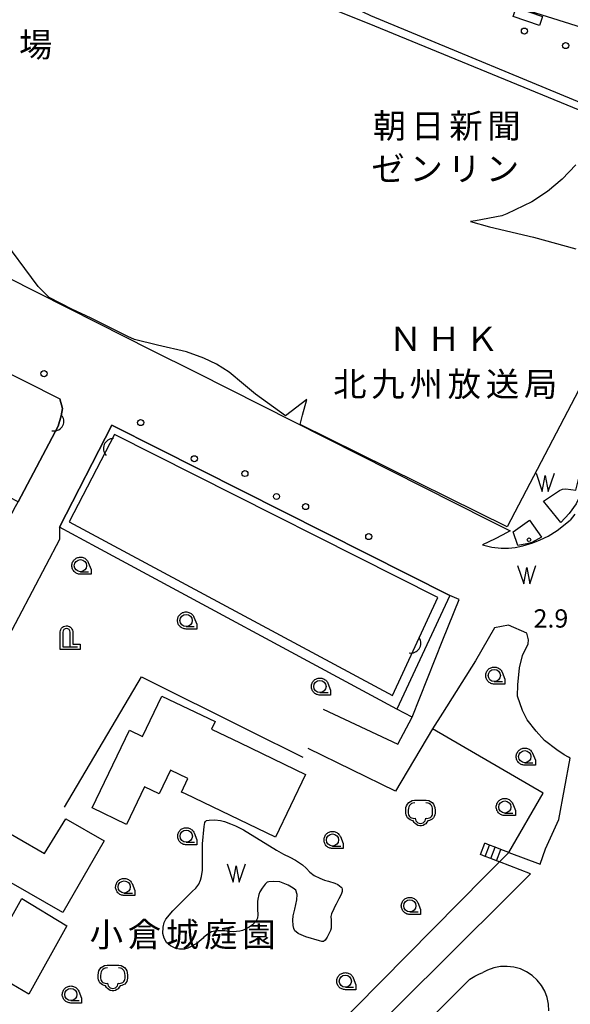
# Model space of a CAD drawing. Extents: x -12000 to -10000, y 97500 to 99000.
# Drawn here: x -11546 to -11433, y 98060 to 98261 of the extents above; entities that cross this region are included whole.
import ezdxf
from ezdxf.enums import TextEntityAlignment as Align

# ---------------------------------------------------------------- set-up
doc = ezdxf.new("R2010")
doc.units = 0
for name, color, linetype in [('2101000', 7, 'Continuous'), ('2106000', 3, 'Continuous'), ('2213000', 7, 'Continuous'), ('2214000', 3, 'Continuous'), ('2214110', 3, 'Continuous'), ('2214120', 3, 'Continuous'), ('2214990', 3, 'Continuous'), ('2238000', 3, 'Continuous'), ('3001000', 4, 'Continuous'), ('3002000', 5, 'Continuous'), ('3003000', 7, 'Continuous'), ('4202000', 3, 'Continuous'), ('4219000', 1, 'Continuous'), ('4219990', 1, 'Continuous'), ('5101000', 4, 'Continuous'), ('5105000', 4, 'Continuous'), ('5105990', 5, 'Continuous'), ('6110000', 1, 'Continuous'), ('6110110', 1, 'Continuous'), ('6110120', 1, 'Continuous'), ('6130000', 3, 'Continuous'), ('6214000', 3, 'Continuous'), ('6331000', 3, 'Continuous'), ('7312000', 1, 'Continuous'), ('8131000', 4, 'Continuous'), ('8162000', 4, 'Continuous'), ('8199000', 4, 'Continuous'), ('CLIP_BOX', 4, 'Continuous')]:
    doc.layers.add(name, color=color, linetype=linetype)
doc.styles.add('Dm_Anotation', font='romans.shx', dxfattribs={"bigfont": 'PSCDM.shx'})
doc.styles.add('ＭＳ ゴシック', font='MS Gothic.ttf')

# ---------------------------------------------------------------- blocks, each defined once
blk = doc.blocks.new('223800')
at = {"layer": '2238000'}
blk.add_circle((0, 0), 0.25, dxfattribs=at)
blk = doc.blocks.new('420200')
at = {"layer": '4202000'}
for points in [[(-0.3, 1.2), (-0.3, 0), (0.9, 0)], [(0.3, 0), (0.3, 1.2)]]:
    blk.add_lwpolyline(points, dxfattribs=at)
blk.add_arc((0, 1.2), 0.3, 0, 180, dxfattribs=at)
at = {"layer": 'CLIP_BOX'}
blk.add_lwpolyline([(-0.512, -0.215), (-0.509, 1.213), (-0.497, 1.329), (-0.47, 1.417), (-0.402, 1.521), (-0.322, 1.597), (-0.237, 1.662), (-0.142, 1.696), (-0.025, 1.713), (0.07, 1.713), (0.143, 1.696), (0.235, 1.662), (0.313, 1.616), (0.391, 1.546), (0.439, 1.456), (0.493, 1.358), (0.512, 1.266), (0.512, 1.237), (0.512, 0.216), (1.112, 0.216), (1.112, -0.22)], close=True, dxfattribs=at)
blk = doc.blocks.new('421900')
at = {"layer": '4219990'}
blk.add_arc((-0.313, 0), 0.812, 292.61987, 67.38013, dxfattribs=at)
blk = doc.blocks.new('510500')
at = {"layer": '5105990'}
for p, q in [((-0.742, 0.562), (-0.238, -0.938)), ((-0.238, -0.938), (0.007, 0.393)), ((0.007, 0.393), (0.258, -0.935)), ((0.258, -0.935), (0.762, 0.568))]:
    blk.add_line(p, q, dxfattribs=at)
blk = doc.blocks.new('621400')
at = {"layer": '6214000'}
blk.add_lwpolyline([(-0.45, 0.85), (-0.618, 0.826), (-0.723, 0.779), (-0.817, 0.711), (-0.894, 0.625), (-0.952, 0.525), (-0.988, 0.415), (-1, 0.2), (-1, 0.1), (-1, 0, 0.502299), (-0.43, -0.412, 1.004557), (0.43, -0.412, 0.502299), (1, 0), (1, 0.1), (1, 0.2), (0.988, 0.415), (0.952, 0.525), (0.894, 0.625), (0.817, 0.711), (0.723, 0.779), (0.618, 0.826), (0.45, 0.85)], format="xyb", dxfattribs=at)
at = {"layer": 'CLIP_BOX'}
blk.add_lwpolyline([(-0.478, 1.048), (0.478, 1.048), (0.674, 1.02), (0.824, 0.953), (0.952, 0.86), (1.057, 0.743), (1.136, 0.607), (1.186, 0.452), (1.2, 0.206), (1.2, -0.001), (1.181, -0.143), (1.134, -0.268), (1.069, -0.384), (0.972, -0.486), (0.856, -0.56), (0.731, -0.606), (0.591, -0.631), (0.53, -0.751), (0.433, -0.872), (0.335, -0.941), (0.21, -1.006), (0.075, -1.039), (-0.064, -1.039), (-0.212, -1.006), (-0.324, -0.946), (-0.439, -0.863), (-0.528, -0.76), (-0.591, -0.631), (-0.714, -0.609), (-0.853, -0.562), (-0.965, -0.483), (-1.063, -0.391), (-1.128, -0.284), (-1.183, -0.145), (-1.2, -0.001), (-1.2, 0.206), (-1.186, 0.452), (-1.136, 0.607), (-1.057, 0.743), (-0.952, 0.86), (-0.824, 0.953), (-0.674, 1.02)], close=True, dxfattribs=at)
blk = doc.blocks.new('633100')
at = {"layer": '6331000'}
blk.add_lwpolyline([(0, -0.5), (0.67, -0.5)], dxfattribs=at)
blk.add_circle((0, 0), 0.5, dxfattribs=at)
at = {"layer": 'CLIP_BOX'}
blk.add_lwpolyline([(0.87, -0.3), (0.87, -0.7), (0, -0.7), (-0.074, -0.695), (-0.146, -0.684), (-0.216, -0.666), (-0.282, -0.64), (-0.35, -0.606), (-0.414, -0.564), (-0.469, -0.521), (-0.52, -0.469), (-0.568, -0.408), (-0.608, -0.35), (-0.64, -0.281), (-0.666, -0.214), (-0.686, -0.144), (-0.697, -0.071), (-0.699, 0.003), (-0.695, 0.075), (-0.684, 0.148), (-0.665, 0.216), (-0.64, 0.281), (-0.606, 0.349), (-0.565, 0.412), (-0.522, 0.467), (-0.467, 0.52), (-0.41, 0.568), (-0.349, 0.607), (-0.283, 0.641), (-0.215, 0.665), (-0.148, 0.684), (-0.072, 0.696), (0, 0.7), (0.074, 0.696), (0.147, 0.685), (0.219, 0.666), (0.283, 0.639), (0.355, 0.605), (0.416, 0.562), (0.472, 0.518), (0.525, 0.463), (0.57, 0.407), (0.609, 0.346), (0.646, 0.273)], close=True, dxfattribs=at)
blk = doc.blocks.new('819900')
at = {"layer": '8199000'}
blk.add_circle((0, 0), 0.15, dxfattribs=at)

msp = doc.modelspace()

# ---------------------------------------------------------------- linework, layer by layer
at = {"layer": '2101000', "flags": 128}
msp.add_lwpolyline([(-11729.62, 98297.04), (-11733.16, 98298.83), (-11744.2, 98304.71), (-11750.76, 98308.2), (-11751.43, 98314.23), (-11740.99, 98342.69), (-11735.23, 98358.41), (-11729.67, 98361.16), (-11678.14, 98343.86), (-11644.81, 98330.96), (-11576.77, 98304.7), (-11530.35, 98285.7), (-11484.87, 98267.65), (-11473.8, 98262.27), (-11424.71, 98241.89)], dxfattribs=at)
at = {"layer": '2106000', "flags": 128}
for points in [[(-11617.38, 98243.61), (-11617.09, 98243.47), (-11529.52, 98199.24), (-11518.86, 98193.84), (-11509.4, 98189.08), (-11449.69, 98158.92), (-11445.2, 98156.66), (-11446.83, 98155.74), (-11448.25, 98155.04), (-11450.85, 98153.8), (-11448.91, 98153.33), (-11447.03, 98153.12), (-11445.54, 98153.1), (-11444.17, 98153.24), (-11442.59, 98153.57), (-11440.51, 98154.16), (-11439.02, 98154.81), (-11437.42, 98155.58), (-11435.59, 98156.75), (-11432.89, 98158.81)], [(-11553.55, 98148.22), (-11552.42, 98150.35), (-11552.09, 98150.97), (-11546.45, 98161.63), (-11545.92, 98162.62), (-11537.73, 98178.1), (-11537.09, 98180.25), (-11536.86, 98181.74), (-11537.37, 98183.71)], [(-11465.28, 98118.48), (-11458.95, 98134.33), (-11455.63, 98142.55), (-11457.53, 98143.39), (-11517.24, 98173.54), (-11526.71, 98178.31), (-11537.45, 98157.39), (-11537.45, 98154.85), (-11557.09, 98117.58), (-11563.7, 98105.78)], [(-11431.95, 98160.08), (-11432.89, 98158.81)], [(-11445.46, 98090.74), (-11439.07, 98088.3), (-11437.96, 98091.46), (-11435.23, 98097.48), (-11432.9, 98110.06), (-11433.27, 98110.26), (-11434.12, 98110.72), (-11435.63, 98111.79), (-11438.18, 98113.66), (-11439.88, 98115.62), (-11441.71, 98117.91), (-11442.64, 98119.84), (-11443.68, 98122.75), (-11443.63, 98125.07), (-11443.29, 98128.57), (-11442.64, 98131.13), (-11441.47, 98133.5), (-11441.41, 98134.29), (-11441.77, 98135.69), (-11445.52, 98137.32), (-11448.41, 98136.78), (-11452.31, 98130.04), (-11459.03, 98119.3), (-11461.09, 98116.1)], [(-11575.43, 98036.21), (-11560.4, 98033.38), (-11558.56, 98035.03), (-11555.17, 98054.86), (-11550.01, 98054.01), (-11551.72, 98042.01), (-11549.6, 98038.93), (-11525.05, 98035.29), (-11517.89, 98043.85), (-11514.89, 98043.37), (-11491.86, 98039.68), (-11488.27, 98039.21), (-11468.09, 98059.35), (-11445.73, 98081.66), (-11443.96, 98083.42), (-11440.99, 98086.38), (-11447.38, 98088.82)], [(-11437.3, 98058.24), (-11437.36, 98059.62), (-11437.63, 98060.98), (-11438.11, 98062.28), (-11438.79, 98063.48), (-11439.65, 98064.57), (-11440.66, 98065.51), (-11441.82, 98066.27), (-11443.07, 98066.85), (-11444.41, 98067.23), (-11445.78, 98067.39), (-11447.16, 98067.33), (-11448.52, 98067.06), (-11449.82, 98066.58), (-11450.79, 98066.13)], [(-11464.17, 98045.72), (-11469.19, 98046.75), (-11470.44, 98047.78), (-11464.51, 98053.69), (-11453.44, 98064.73), (-11452.45, 98065.36), (-11451.61, 98065.78), (-11450.79, 98066.13)]]:
    msp.add_lwpolyline(points, dxfattribs=at)
at = {"layer": '2213000', "flags": 128}
msp.add_lwpolyline([(-11450.61, 98266.27), (-11425.84, 98258.36)], dxfattribs=at)
at = {"layer": '2214000', "flags": 128}
for points in [[(-11445.46, 98090.74), (-11447.06, 98091.35), (-11448.23, 98091.8), (-11449.4, 98092.25), (-11450.38, 98092.62)], [(-11447.38, 98088.82), (-11447.95, 98089.04), (-11449.11, 98089.48), (-11450.28, 98089.93), (-11451.27, 98090.3)]]:
    msp.add_lwpolyline(points, dxfattribs=at)
at = {"layer": '2214110', "flags": 128}
msp.add_lwpolyline([(-11451.27, 98090.3), (-11450.38, 98092.62)], dxfattribs=at)
at = {"layer": '2214120', "flags": 128}
msp.add_lwpolyline([(-11447.38, 98088.82), (-11445.46, 98090.74)], dxfattribs=at)
at = {"layer": '2214990', "flags": 128}
for points in [[(-11450.28, 98089.93), (-11449.4, 98092.25)], [(-11449.11, 98089.48), (-11448.23, 98091.8)], [(-11447.95, 98089.04), (-11447.06, 98091.35)]]:
    msp.add_lwpolyline(points, dxfattribs=at)
at = {"layer": '3001000', "flags": 128}
for points in [[(-11493.24, 98093.87), (-11511.67, 98102.74), (-11512.47, 98103.12), (-11511.15, 98105.87), (-11514.71, 98107.58), (-11517.05, 98102.73), (-11520.02, 98104.16), (-11523.7, 98096.49), (-11530.78, 98099.9), (-11523.14, 98115.78), (-11520.47, 98114.5), (-11516.47, 98122.79), (-11505.57, 98117.55), (-11506.32, 98115.98), (-11500.47, 98113.17), (-11487.06, 98106.71), (-11493.24, 98093.87)], [(-11528.34, 98093.13), (-11536.77, 98078.46), (-11561.65, 98092.74), (-11557.59, 98100.34), (-11540.54, 98090.54), (-11536.17, 98097.63), (-11528.34, 98093.13)], [(-11545.19, 98081.29), (-11535.94, 98075.72), (-11543.74, 98061.7), (-11553.06, 98067.14), (-11545.19, 98081.29)]]:
    msp.add_lwpolyline(points, close=True, dxfattribs=at)
at = {"layer": '3002000', "flags": 128}
for points in [[(-11500.3, 98271.24), (-11472.99, 98260.19), (-11425.97, 98240.8)], [(-11431.74, 98231.65), (-11434.53, 98228.74), (-11437.54, 98226.23), (-11440.77, 98224.1), (-11445.87, 98221.64), (-11446.89, 98221.25), (-11452.26, 98220.17), (-11453.31, 98220.08), (-11449.38, 98218.94), (-11440.38, 98216.84), (-11431.76, 98214.46)], [(-11420.34, 98206.2), (-11445.77, 98157.45), (-11488.2, 98178.44), (-11487.72, 98180.33), (-11486.84, 98183.6), (-11491.19, 98180.23), (-11497.3, 98184.66), (-11499.8, 98186.73), (-11502.69, 98189.14), (-11505.34, 98190.83), (-11507.87, 98192.03), (-11511.48, 98193.36), (-11517.38, 98194.69), (-11522.07, 98195.89), (-11523.49, 98196.47), (-11530.95, 98200.22), (-11534.93, 98202.08), (-11539.6, 98204.47), (-11541.81, 98206.73), (-11549.89, 98217.5)]]:
    msp.add_lwpolyline(points, dxfattribs=at)
at = {"layer": '3003000', "flags": 128}
msp.add_lwpolyline([(-11443.94, 98263.89), (-11438.56, 98262.08), (-11439.18, 98260.23), (-11444.57, 98262.05), (-11443.94, 98263.89)], close=True, dxfattribs=at)
at = {"layer": '5101000', "flags": 128}
for points in [[(-11652.73, 98237.5), (-11651.04, 98241.11), (-11625.14, 98228.03), (-11624.81, 98227.87), (-11537.37, 98183.71), (-11536.86, 98181.74), (-11537.09, 98180.25), (-11537.73, 98178.1), (-11545.92, 98162.62), (-11549.68, 98164.51), (-11548, 98169.18), (-11598.9, 98187.65), (-11615.06, 98150.08), (-11622.46, 98152.65), (-11620.04, 98201.67), (-11639.22, 98204.01), (-11637.94, 98210.48), (-11660.98, 98219.86), (-11652.73, 98237.5)], [(-11460.01, 98142.96), (-11517.92, 98172.2), (-11526.22, 98176.4), (-11535.49, 98158.52), (-11469.29, 98122.87), (-11460.01, 98142.96)]]:
    msp.add_lwpolyline(points, dxfattribs=at)
at = {"layer": '5105000', "flags": 128}
for points in [[(-11429.33, 98168.64), (-11429.63, 98166.86), (-11430.35, 98164.85), (-11431.68, 98162.2), (-11433.09, 98160.21), (-11434.81, 98158.38), (-11438.33, 98162.74), (-11435.11, 98164.94), (-11434.48, 98165.18), (-11433.78, 98165.24), (-11431.75, 98164.97), (-11430.78, 98168.82), (-11429.33, 98168.64)], [(-11444.6, 98156.48), (-11441.23, 98158.83), (-11438.76, 98155.34), (-11440.72, 98154.26), (-11441.74, 98153.96), (-11443.64, 98153.65), (-11444.6, 98156.48)], [(-11508.16, 98089.65), (-11508.16, 98089.98), (-11508.2, 98092.52), (-11507.82, 98096.02), (-11507.68, 98096.89), (-11507.57, 98097.07), (-11507.35, 98097.27), (-11506.8, 98097.38), (-11505.65, 98097.44), (-11504.52, 98097.31), (-11503.68, 98097.05), (-11502.43, 98096.58), (-11501.45, 98096.19), (-11499.75, 98095.35), (-11493.03, 98091.21), (-11491.56, 98090.36), (-11490.27, 98089.75), (-11489.15, 98089.16), (-11487.7, 98088.19), (-11486.98, 98087.51), (-11486.19, 98086.68), (-11485.29, 98086), (-11484.17, 98085.43), (-11483.18, 98085.04), (-11482.37, 98084.84), (-11481.08, 98084.44), (-11480.48, 98084.18), (-11479.78, 98083.63), (-11479.67, 98083.5), (-11479.56, 98083.19), (-11479.56, 98082.73), (-11479.78, 98082.14), (-11480.29, 98081.26), (-11480.81, 98080.13), (-11481.12, 98079.53), (-11481.28, 98079.18), (-11481.74, 98078.16), (-11481.87, 98077.61), (-11481.85, 98076.87), (-11481.83, 98076.26), (-11481.8, 98075.65), (-11481.82, 98075.2), (-11481.98, 98074.77), (-11482.63, 98073.4), (-11483.07, 98072.74), (-11483.4, 98072.49), (-11483.74, 98072.45), (-11484.22, 98072.6), (-11486.99, 98073.47), (-11488.42, 98074.03), (-11488.57, 98074.12), (-11489, 98074.46), (-11489.24, 98074.68), (-11489.47, 98075.12), (-11489.61, 98075.76), (-11489.67, 98076.88), (-11489.64, 98077.75), (-11489.3, 98079.14), (-11489.09, 98080.05), (-11488.87, 98081.01), (-11488.78, 98082.1), (-11489.04, 98082.99), (-11489.59, 98083.44), (-11490.62, 98084.05), (-11492.31, 98084.68), (-11493.64, 98084.79), (-11494.57, 98084.74), (-11494.96, 98084.61), (-11495.37, 98084.22), (-11495.96, 98083.42), (-11496.44, 98082.69), (-11496.67, 98082.09), (-11496.85, 98081.14), (-11496.9, 98080.67), (-11496.92, 98079.13), (-11496.85, 98077.92), (-11496.92, 98077.28), (-11497.17, 98076.74), (-11497.91, 98075.92), (-11498.64, 98075.4), (-11499.37, 98075.01), (-11500, 98074.77), (-11500.56, 98074.59), (-11501.23, 98074.5), (-11501.83, 98074.45), (-11502.78, 98074.53), (-11503.57, 98074.66), (-11504.24, 98074.69), (-11504.99, 98074.69), (-11505.68, 98074.61), (-11506.33, 98074.44), (-11507.1, 98074.02), (-11507.88, 98073.38), (-11508.05, 98073.2), (-11509.28, 98072.14), (-11509.5, 98071.98), (-11511.19, 98071.1), (-11511.83, 98070.9), (-11512.88, 98070.93), (-11513.63, 98071.08), (-11514.75, 98071.6), (-11515.52, 98072.27), (-11516.04, 98073.17), (-11516.27, 98074.14), (-11516.22, 98075.41), (-11515.99, 98076.4), (-11515.71, 98077.09), (-11514.23, 98078.74), (-11510.31, 98082.7), (-11509.55, 98083.43), (-11508.91, 98084.24), (-11508.55, 98085.03), (-11508.35, 98085.8), (-11508.17, 98087.11), (-11508.15, 98087.57), (-11508.16, 98089.65)]]:
    msp.add_lwpolyline(points, dxfattribs=at)
at = {"layer": '6110000', "flags": 128}
for points in [[(-11651.04, 98241.11), (-11625.14, 98228.03), (-11624.81, 98227.87), (-11537.37, 98183.71), (-11536.86, 98181.74), (-11537.09, 98180.25), (-11537.73, 98178.1), (-11545.92, 98162.62)], [(-11483.45, 98120.12), (-11468.2, 98112.93), (-11465.28, 98118.48), (-11468.36, 98120.1)], [(-11445.46, 98090.74), (-11438.44, 98102.87), (-11461.09, 98116.1), (-11468.65, 98103.3), (-11486.55, 98112.01)], [(-11502.59, 98048.16), (-11502.75, 98047.41), (-11503.43, 98044.24), (-11492.92, 98042.7), (-11450.31, 98085.84), (-11448.56, 98087.62), (-11447.38, 98088.82)]]:
    msp.add_lwpolyline(points, dxfattribs=at)
at = {"layer": '6110110', "flags": 128}
msp.add_lwpolyline([(-11457.53, 98143.39), (-11468.36, 98120.1), (-11529.89, 98153.31), (-11537.45, 98157.39), (-11526.71, 98178.31), (-11517.24, 98173.54), (-11457.53, 98143.39)], dxfattribs=at)
at = {"layer": '6110120', "flags": 128}
msp.add_lwpolyline([(-11535.49, 98158.52), (-11469.29, 98122.87), (-11460.01, 98142.96), (-11517.92, 98172.2), (-11526.22, 98176.4), (-11535.49, 98158.52)], dxfattribs=at)
at = {"layer": '6130000', "flags": 128}
msp.add_lwpolyline([(-11536.41, 98100.02), (-11520.65, 98126.71), (-11498.59, 98115.74), (-11487.63, 98110.29)], dxfattribs=at)

# ---------------------------------------------------------------- block references
at = {"layer": '2238000', "xscale": 2.5, "yscale": 2.5, "zscale": 2.5}
for p in [(-11442.27, 98259.08), (-11433.83, 98256.12), (-11540.62, 98188.86), (-11520.84, 98178.84), (-11509.85, 98171.43), (-11499.49, 98168.4), (-11493.02, 98163.69), (-11487.08, 98161.62), (-11474.14, 98155.48)]:
    msp.add_blockref('223800', p, dxfattribs=at)
at = {"layer": '4202000', "xscale": 2.5, "yscale": 2.5, "zscale": 2.5}
msp.add_blockref('420200', (-11536.01, 98132.89), dxfattribs=at)
at = {"layer": '4219000', "xscale": 2.5, "yscale": 2.5, "zscale": 2.5}
for p, rotation in [((-11537.95, 98178.7), 325.1018764389674), ((-11527.14, 98173.84), 156.5379997720306), ((-11464.84, 98133.2), 325.9604754408004)]:
    msp.add_blockref('421900', p, dxfattribs=dict(at, rotation=rotation))
at = {"layer": '5105000', "xscale": 2.5, "yscale": 2.5, "zscale": 2.5}
for p in [(-11438.02, 98167.04), (-11441.82, 98148.14), (-11501.3, 98086.99)]:
    msp.add_blockref('510500', p, dxfattribs=at)
at = {"layer": '6214000', "xscale": 2.5, "yscale": 2.5, "zscale": 2.5}
for p in [(-11463.55, 98098.8), (-11526.53, 98064.98)]:
    msp.add_blockref('621400', p, dxfattribs=at)
at = {"layer": '6331000', "xscale": 2.5, "yscale": 2.5, "zscale": 2.5}
for p in [(-11533.17, 98149.51), (-11511.54, 98138.28), (-11448.43, 98126.99), (-11484.13, 98124.74), (-11442.2, 98110.37), (-11446.28, 98100.05), (-11511.5, 98094.06), (-11481.55, 98093.29), (-11524.21, 98083.66), (-11465.72, 98079.78), (-11478.93, 98064.35), (-11535.13, 98061.62)]:
    msp.add_blockref('633100', p, dxfattribs=at)
at = {"layer": '8199000', "xscale": 2.5, "yscale": 2.5, "zscale": 2.5}
msp.add_blockref('819900', (-11441.33, 98154.83), dxfattribs=at)

# ---------------------------------------------------------------- texts
at = {"layer": '7312000', "style": 'Dm_Anotation'}
msp.add_text('2.9', height=3.75, dxfattribs=at).set_placement((-11440.39, 98136.82))
at = {"layer": '8131000', "style": 'ＭＳ ゴシック'}
for s, p in [('場', (-11542.32, 98256.29)), ('朝', (-11469.88, 98239.66)), ('日', (-11462.06, 98239.66)), ('新', (-11454.25, 98239.66)), ('聞', (-11446.44, 98239.66)), ('ゼ', (-11470.19, 98230.88)), ('ン', (-11462.38, 98230.88)), ('リ', (-11454.57, 98230.88)), ('ン', (-11446.76, 98230.88)), ('Ｎ', (-11466.6, 98196.01)), ('Ｈ', (-11458.79, 98196.01)), ('Ｋ', (-11450.98, 98196.01)), ('北', (-11478, 98186.71)), ('九', (-11470.19, 98186.71)), ('州', (-11462.38, 98186.71)), ('放', (-11454.57, 98186.71)), ('送', (-11446.75, 98186.71)), ('局', (-11438.94, 98186.71))]:
    msp.add_text(s, height=5, dxfattribs=at).set_placement(p, align=Align.MIDDLE_CENTER)
at = {"layer": '8162000', "style": 'ＭＳ ゴシック'}
for s, p in [('小', (-11527.86, 98073.91)), ('倉', (-11520.05, 98073.91)), ('城', (-11512.24, 98073.91)), ('庭', (-11504.43, 98073.91)), ('園', (-11496.61, 98073.91))]:
    msp.add_text(s, height=5, dxfattribs=at).set_placement(p, align=Align.MIDDLE_CENTER)

doc.saveas('drawing.dxf')
